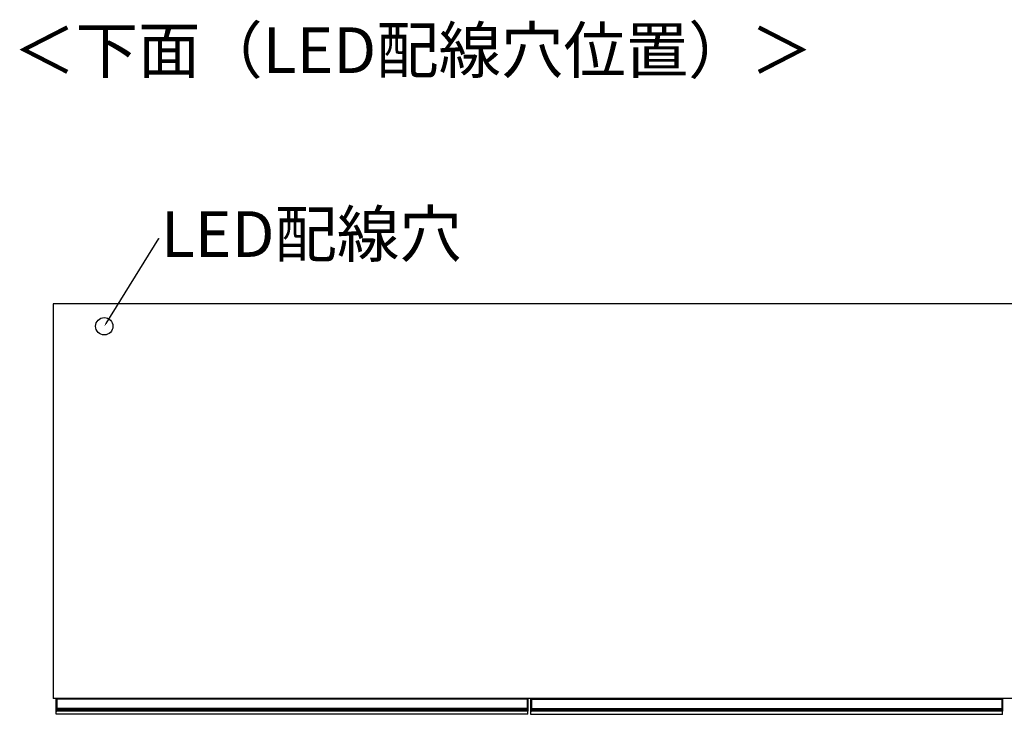
# Model space of a CAD drawing. Units: millimetres. Extents: x 209 to 6367, y -251 to 3174.
# Drawn here: x 1141 to 2280, y -251 to 553 of the extents above; entities that cross this region are included whole.
import ezdxf
from ezdxf import colors
from ezdxf.entities.mleader import LeaderData, LeaderLine
from ezdxf.math import Vec2, Vec3

# ---------------------------------------------------------------- set-up
doc = ezdxf.new("R2010")
doc.units = ezdxf.units.MM
doc.styles.add('SLDTEXTSTYLE0', font='TXT', dxfattribs={"width": 0.75, "bigfont": 'bigfont'})
doc.styles.get("Standard").update_dxf_attribs({"font": 'txt', "bigfont": 'bigfont'})

msp = doc.modelspace()

# ---------------------------------------------------------------- linework, layer by layer
at = {"color": 7, "linetype": 'Continuous', "lineweight": 25}
for p, q in [((3380.4, 224), (1179.4, 224)), ((1179.4, 224), (1179.4, -233)), ((3380.4, -233), (1179.4, -233)), ((1182.6, -233.7), (1182.6, -233)), ((1182.9, -233.7), (1182.6, -233.7)), ((1182.6, -244.1), (1182.6, -233.7)), ((1182.9, -233.7), (1182.9, -244.1)), ((1182.9, -233.7), (1183.6, -233.7)), ((1183.6, -233.7), (1183.6, -233)), ((1727.6, -233.7), (1183.6, -233.7)), ((1183.6, -233.7), (1183.6, -244.1)), ((1727.6, -233), (1727.6, -233.7)), ((1727.6, -233.7), (1727.6, -244.1)), ((1728.3, -233.7), (1727.6, -233.7)), ((1728.3, -244.1), (1728.3, -233.7)), ((1728.3, -233.7), (1728.6, -233.7)), ((1728.6, -233), (1728.6, -233.7)), ((1728.6, -233.7), (1728.6, -244.1)), ((1731.9, -234), (1731.9, -233.3)), ((1732.2, -234), (1731.9, -234)), ((1731.9, -244.4), (1731.9, -234)), ((1732.2, -233), (1732.2, -234)), ((1732.2, -233), (1732.9, -233)), ((1732.2, -234), (1732.2, -244.4)), ((1732.2, -234), (1732.9, -234)), ((1732.9, -233), (2276.9, -233)), ((1732.9, -234), (1732.9, -233)), ((2276.9, -234), (1732.9, -234)), ((1732.9, -234), (1732.9, -244.4)), ((2276.9, -233), (2276.9, -234)), ((2277.6, -233), (2276.9, -233)), ((2276.9, -234), (2276.9, -244.4)), ((2277.6, -234), (2276.9, -234)), ((2277.6, -234), (2277.6, -233)), ((2277.6, -244.4), (2277.6, -234)), ((2277.6, -234), (2277.9, -234)), ((2277.9, -233.3), (2277.9, -234)), ((2277.9, -234), (2277.9, -244.4)), ((1182.9, -244.1), (1182.6, -244.1)), ((1182.6, -245.4), (1182.6, -244.1)), ((1182.6, -246.2), (1182.6, -245.4)), ((1182.6, -247), (1182.6, -246.2)), ((1182.6, -247.2), (1182.6, -247)), ((1182.6, -251), (1182.6, -247.2)), ((1182.9, -244.1), (1182.9, -245.1)), ((1182.9, -244.1), (1183.6, -244.1)), ((1182.9, -245.1), (1182.9, -245.9)), ((1182.9, -245.1), (1183.6, -245.1)), ((1182.9, -245.9), (1182.9, -247.1)), ((1182.9, -245.9), (1183.6, -245.9)), ((1182.9, -247.1), (1183.6, -247.1)), ((1182.9, -247.1), (1182.9, -247.5)), ((1182.9, -247.5), (1183.6, -247.5)), ((1183.6, -244.1), (1727.6, -244.1)), ((1183.6, -245.1), (1183.6, -244.1)), ((1727.6, -245.1), (1183.6, -245.1)), ((1183.6, -245.1), (1183.6, -245.9)), ((1727.6, -245.9), (1183.6, -245.9)), ((1183.6, -245.9), (1183.6, -247.1)), ((1727.6, -247.1), (1183.6, -247.1)), ((1183.6, -247.1), (1183.6, -247.5)), ((1727.6, -247.5), (1183.6, -247.5)), ((1727.6, -244.1), (1727.6, -245.1)), ((1728.3, -244.1), (1727.6, -244.1)), ((1727.6, -245.1), (1727.6, -245.9)), ((1728.3, -245.1), (1727.6, -245.1)), ((1727.6, -245.9), (1727.6, -247.1)), ((1728.3, -245.9), (1727.6, -245.9)), ((1727.6, -247.1), (1727.6, -247.5)), ((1728.3, -247.1), (1727.6, -247.1)), ((1728.3, -247.5), (1727.6, -247.5)), ((1728.3, -245.1), (1728.3, -244.1)), ((1728.3, -244.1), (1728.6, -244.1)), ((1728.3, -245.9), (1728.3, -245.1)), ((1728.3, -247.1), (1728.3, -245.9)), ((1728.3, -247.5), (1728.3, -247.1)), ((1728.6, -244.1), (1728.6, -245.4)), ((1728.6, -245.4), (1728.6, -246.2)), ((1728.6, -246.2), (1728.6, -247)), ((1728.6, -247), (1728.6, -247.2)), ((1728.6, -251), (1728.6, -247.2)), ((1732.2, -244.4), (1731.9, -244.4)), ((1731.9, -245.7), (1731.9, -244.4)), ((1731.9, -246.5), (1731.9, -245.7)), ((1731.9, -247.3), (1731.9, -246.5)), ((1731.9, -247.5), (1731.9, -247.3)), ((1731.9, -251.3), (1731.9, -247.5)), ((1732.2, -244.4), (1732.2, -245.4)), ((1732.2, -244.4), (1732.9, -244.4)), ((1732.2, -245.4), (1732.2, -246.2)), ((1732.2, -245.4), (1732.9, -245.4)), ((1732.2, -246.2), (1732.2, -247.4)), ((1732.2, -246.2), (1732.9, -246.2)), ((1732.2, -247.4), (1732.9, -247.4)), ((1732.2, -247.4), (1732.2, -247.8)), ((1732.2, -247.8), (1732.9, -247.8)), ((1732.9, -244.4), (2276.9, -244.4)), ((1732.9, -245.4), (1732.9, -244.4)), ((2276.9, -245.4), (1732.9, -245.4)), ((1732.9, -245.4), (1732.9, -246.2)), ((2276.9, -246.2), (1732.9, -246.2)), ((1732.9, -246.2), (1732.9, -247.4)), ((2276.9, -247.4), (1732.9, -247.4)), ((1732.9, -247.4), (1732.9, -247.8)), ((2276.9, -247.8), (1732.9, -247.8)), ((2276.9, -244.4), (2276.9, -245.4)), ((2277.6, -244.4), (2276.9, -244.4)), ((2276.9, -245.4), (2276.9, -246.2)), ((2277.6, -245.4), (2276.9, -245.4)), ((2276.9, -246.2), (2276.9, -247.4)), ((2277.6, -246.2), (2276.9, -246.2)), ((2276.9, -247.4), (2276.9, -247.8)), ((2277.6, -247.4), (2276.9, -247.4)), ((2277.6, -247.8), (2276.9, -247.8)), ((2277.6, -245.4), (2277.6, -244.4)), ((2277.6, -244.4), (2277.9, -244.4)), ((2277.6, -246.2), (2277.6, -245.4)), ((2277.6, -247.4), (2277.6, -246.2)), ((2277.6, -247.8), (2277.6, -247.4)), ((2277.9, -244.4), (2277.9, -245.7)), ((2277.9, -245.7), (2277.9, -246.5)), ((2277.9, -246.5), (2277.9, -247.3)), ((2277.9, -247.3), (2277.9, -247.5)), ((2277.9, -251.3), (2277.9, -247.5)), ((1728.6, -251), (1182.6, -251)), ((2277.9, -251.3), (1731.9, -251.3))]:
    msp.add_line(p, q, dxfattribs=at)
at = {"color": 8, "linetype": 'Continuous', "lineweight": 25}
for p, q in [((1182.9, -233), (1182.9, -233.7)), ((1728.3, -233.7), (1728.3, -233))]:
    msp.add_line(p, q, dxfattribs=at)
msp.add_circle((1238.4, 198), 10)
at = {"color": 7, "linetype": 'Continuous', "lineweight": 25}
for centre, radius, start, end in [((1732.2, -233.3), 0.3, 90, 180), ((2277.6, -233.3), 0.3, 0, 90), ((1182.9, -245.4), 0.299, 89.8923, 179.8919), ((1182.9, -246.2), 0.299, 89.8923, 179.8919), ((1182.8, -246.6), 0.494, 242.614, 278.4949), ((1728.3, -245.4), 0.299, 0.1081, 90.1077), ((1728.3, -246.2), 0.299, 0.1081, 90.1077), ((1728.4, -246.6), 0.494, 261.5051, 297.386), ((1732.2, -245.7), 0.299, 89.8923, 179.8919), ((1732.2, -246.5), 0.299, 89.8923, 179.8919), ((1732.1, -246.9), 0.494, 242.614, 278.4949), ((2277.6, -245.7), 0.299, 0.1081, 90.1077), ((2277.6, -246.5), 0.299, 0.1081, 90.1077), ((2277.6, -246.9), 0.494, 261.5051, 297.386)]:
    msp.add_arc(centre, radius, start, end, dxfattribs=at)
for points, knots in [([(1182.9, -247.5), (1182.9, -247.5), (1182.8, -247.5), (1182.7, -247.4), (1182.7, -247.3), (1182.6, -247.3), (1182.6, -247.2), (1182.6, -247.2)], [0, 0, 0, 0, 0.214646, 0.429292, 0.643943, 0.858611, 1, 1, 1, 1]), ([(1728.6, -247.2), (1728.6, -247.2), (1728.6, -247.3), (1728.6, -247.4), (1728.5, -247.4), (1728.4, -247.5), (1728.3, -247.5), (1728.3, -247.5)], [0, 0, 0, 0, 0.214851, 0.429658, 0.644355, 0.859017, 1, 1, 1, 1]), ([(1732.2, -247.8), (1732.1, -247.8), (1732.1, -247.8), (1732, -247.7), (1731.9, -247.6), (1731.9, -247.6), (1731.9, -247.5), (1731.9, -247.5)], [0, 0, 0, 0, 0.214646, 0.429292, 0.643943, 0.858611, 1, 1, 1, 1]), ([(2277.9, -247.5), (2277.9, -247.5), (2277.9, -247.6), (2277.8, -247.7), (2277.7, -247.7), (2277.6, -247.8), (2277.6, -247.8), (2277.6, -247.8)], [0, 0, 0, 0, 0.214851, 0.429658, 0.644355, 0.859017, 1, 1, 1, 1])]:
    msp.add_open_spline(points, degree=3, knots=knots, dxfattribs=at)

# ---------------------------------------------------------------- texts
at = {"color": 7, "linetype": 'Continuous', "lineweight": 0, "insert": (1132.9, 544.1), "char_height": 52.917, "attachment_point": 1, "style": 'SLDTEXTSTYLE0'}
msp.add_mtext('＜下面（LED配線穴位置）＞', dxfattribs=at)

# ---------------------------------------------------------------- leaders
ml = msp.add_multileader_mtext('Standard')
ml.set_content('LED配線穴', color=256)
ml.set_leader_properties()
ml.build(insert=Vec2(0, 0))
ml.multileader.update_dxf_attribs({"text_right_attachment_type": 6, "dogleg_length": 0.36})
ctx = ml.context
ctx.base_point, ctx.char_height, ctx.plane_origin = Vec3(1302, 299.5), 52.92, Vec3(1238.4, 198)
ctx.right_attachment = 6
notes = []
notes.append((ctx, [(0, (1, 1, 0), (1301.7, 299.5), (1, 0), 0.36, [(0, [(1238.4, 198)], 0, [])])]))
ctx.mtext.insert, ctx.mtext.flow_direction = Vec3(1304, 331.2), 5
for ctx, leaders in notes:
    for number, flags, end, landing, length, lines in leaders:
        leader = LeaderData()
        leader.index, (leader.has_last_leader_line, leader.has_dogleg_vector, leader.attachment_direction) = number, flags
        leader.last_leader_point, leader.dogleg_vector, leader.dogleg_length = Vec3(end), Vec3(landing), length
        for number, points, colour, breaks in lines:
            line = LeaderLine()
            line.index, line.vertices, line.color, line.breaks = number, Vec3.list(points), colors.encode_raw_color(colour), breaks
            leader.lines.append(line)
        ctx.leaders.append(leader)

doc.saveas('drawing.dxf')
